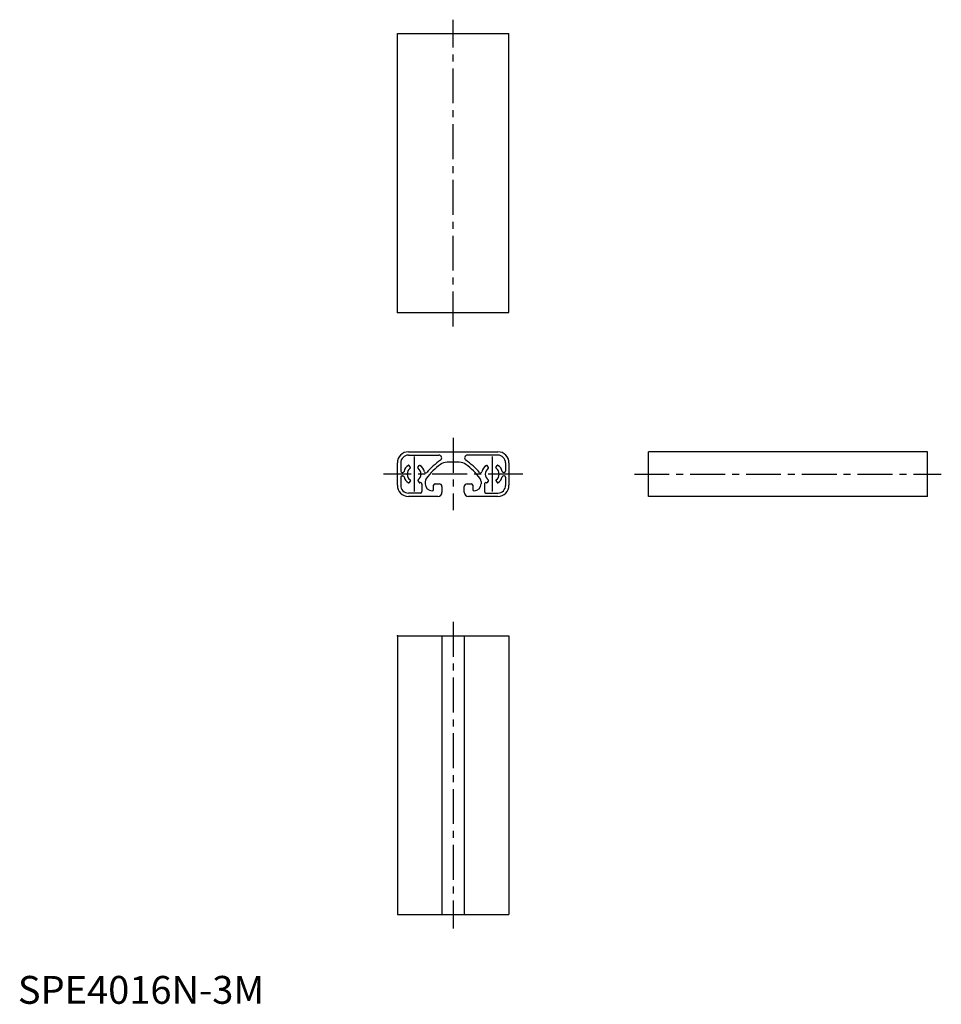
# Model space of a CAD drawing. Extents: x 1 to 331, y 0 to 353.
import ezdxf

# ---------------------------------------------------------------- set-up
doc = ezdxf.new("R2010")
doc.units = 0
doc.header["$LTSCALE"] = 10
doc.header["$MEASUREMENT"] = 0
doc.linetypes.add('CENTER', pattern=[2, 1.25, -0.25, 0.25, -0.25])
doc.layers.get('0').update_dxf_attribs({"linetype": 'CONTINUOUS'})
doc.layers.add('1', color=1, linetype='CENTER')
doc.styles.add('Standard1', font='ARIAL.TTF')

msp = doc.modelspace()

# ---------------------------------------------------------------- linework, layer by layer
for p, q in [((136.05, 248.03), (136.05, 348.03)), ((136.05, 348.03), (176.05, 348.03)), ((176.05, 248.03), (176.05, 348.03)), ((136.05, 248.03), (176.05, 248.03)), ((136.05, 248.03), (176.05, 248.03)), ((140.05, 198.03), (172.05, 198.03)), ((226.05, 182.03), (226.05, 198.03)), ((326.05, 198.03), (226.05, 198.03)), ((326.05, 182.03), (326.05, 198.03)), ((140.05, 196.83), (150.96, 196.83)), ((158.24, 194.28), (153.86, 194.28)), ((172.05, 196.83), (161.14, 196.83)), ((136.05, 186.03), (136.05, 194.03)), ((137.25, 194.03), (137.25, 191.13)), ((140.71, 192.36), (140.28, 193.1)), ((143.4, 192.36), (143.83, 193.1)), ((168.71, 192.36), (168.28, 193.1)), ((171.4, 192.36), (171.82, 193.1)), ((174.85, 194.03), (174.85, 191.13)), ((176.05, 194.03), (176.05, 186.03)), ((137.25, 188.93), (137.25, 185.99)), ((137.75, 190.63), (137.95, 190.63)), ((137.75, 189.43), (137.95, 189.43)), ((140.71, 187.7), (140.28, 186.96)), ((143.4, 187.7), (143.83, 186.96)), ((146.05, 187.31), (146.05, 186.53)), ((166.05, 187.31), (166.05, 186.53)), ((168.71, 187.7), (168.28, 186.96)), ((171.4, 187.7), (171.82, 186.96)), ((174.35, 190.63), (174.16, 190.63)), ((174.35, 189.43), (174.16, 189.43)), ((174.85, 188.93), (174.85, 185.99)), ((144.85, 186.46), (144.85, 183.73)), ((149.05, 184.53), (149.05, 186.03)), ((149.55, 186.53), (151.05, 186.53)), ((152.05, 185.53), (152.05, 183.53)), ((160.05, 183.53), (160.05, 185.53)), ((161.05, 186.53), (162.55, 186.53)), ((163.05, 186.03), (163.05, 184.53)), ((167.25, 186.46), (167.25, 183.73)), ((144.35, 183.23), (140.01, 183.23)), ((150.55, 182.03), (140.05, 182.03)), ((172.05, 182.03), (161.55, 182.03)), ((167.75, 183.23), (172.09, 183.23)), ((326.05, 182.03), (226.05, 182.03)), ((136.05, 132.03), (136.05, 82.03)), ((136.05, 132.03), (176.05, 132.03)), ((136.05, 132.03), (176.05, 132.03)), ((136.05, 132.03), (136.05, 32.03)), ((152.05, 132.03), (152.05, 32.03)), ((160.05, 132.03), (160.05, 32.03)), ((176.05, 132.03), (176.05, 82.03)), ((176.05, 132.03), (176.05, 32.03)), ((136.05, 32.03), (176.05, 32.03))]:
    msp.add_line(p, q)
for centre, radius, start, end in [((140.05, 194.03), 4, 90, 180), ((172.05, 194.03), 4, 360, 90), ((140.05, 194.03), 2.8, 90, 180), ((166.39, 173.43), 26.2, 124.5603, 139.103), ((150.96, 195.83), 1, 304.5603, 90), ((153.86, 190.28), 4, 90, 126.6419), ((158.24, 190.28), 4, 53.3581, 90), ((161.14, 195.83), 1, 90, 235.4397), ((145.71, 173.43), 26.2, 40.897, 55.4397), ((172.05, 194.03), 2.8, 0, 90), ((137.75, 191.13), 0.5, 180, 270), ((137.95, 191.13), 0.5, 270, 344.9997), ((142.05, 190.03), 3.75, 123.2296, 164.9997), ((142.05, 190.03), 2.5, 124.248, 235.752), ((140.11, 193), 0.2, 30, 123.2296), ((140.53, 192.26), 0.2, 304.248, 30), ((143.57, 192.26), 0.2, 150, 235.752), ((142.05, 190.03), 2.5, 304.248, 55.752), ((144, 193), 0.2, 56.7704, 150), ((142.05, 190.03), 3.75, 11.9571, 56.7704), ((146.21, 190.91), 0.5, 191.9571, 319.103), ((166.39, 173.43), 25, 126.642, 142.8817), ((145.71, 173.43), 25, 37.1183, 53.358), ((165.89, 190.91), 0.5, 220.897, 348.0429), ((170.05, 190.03), 3.75, 123.2296, 168.0429), ((170.05, 190.03), 2.5, 124.248, 235.752), ((168.11, 193), 0.2, 30, 123.2296), ((168.53, 192.26), 0.2, 304.248, 30), ((171.57, 192.26), 0.2, 150, 235.752), ((170.05, 190.03), 2.5, 304.248, 55.752), ((172, 193), 0.2, 56.7704, 150), ((170.05, 190.03), 3.75, 15.0003, 56.7704), ((174.16, 191.13), 0.5, 195.0003, 270), ((174.35, 191.13), 0.5, 270, 0), ((137.75, 188.93), 0.5, 90, 180), ((137.95, 188.93), 0.5, 15.0003, 90), ((142.05, 190.03), 3.75, 195.0003, 236.7704), ((140.53, 187.8), 0.2, 330, 55.752), ((143.57, 187.8), 0.2, 124.248, 210), ((148.05, 187.31), 2, 142.8817, 180), ((164.05, 187.31), 2, 0, 37.1183), ((168.53, 187.8), 0.2, 330, 55.752), ((171.57, 187.8), 0.2, 124.248, 210), ((170.05, 190.03), 3.75, 303.2296, 344.9997), ((174.16, 188.93), 0.5, 90, 164.9997), ((174.35, 188.93), 0.5, 0, 90), ((140.05, 186.03), 4, 180, 270), ((140.05, 185.99), 2.8, 180, 224.4052), ((140.01, 186.03), 2.8, 225.5948, 270), ((140.11, 187.06), 0.2, 236.7704, 330), ((144, 187.06), 0.2, 210, 303.2296), ((144.35, 186.46), 0.5, 0, 119.2734), ((144.35, 183.73), 0.5, 270, 0), ((148.55, 186.53), 2.5, 180, 270), ((148.55, 184.53), 0.5, 270, 0), ((149.55, 186.03), 0.5, 90, 180), ((151.05, 185.53), 1, 360, 90), ((161.05, 185.53), 1, 90, 180), ((162.55, 186.03), 0.5, 360, 90), ((163.55, 184.53), 0.5, 180, 270), ((163.55, 186.53), 2.5, 270, 0), ((167.75, 186.46), 0.5, 60.7266, 180), ((167.75, 183.73), 0.5, 180, 270), ((168.11, 187.06), 0.2, 236.7704, 330), ((172, 187.06), 0.2, 210, 303.2296), ((172.05, 186.03), 4, 270, 0), ((172.09, 186.03), 2.8, 270, 314.4052), ((172.05, 185.99), 2.8, 315.5948, 0), ((150.55, 183.53), 1.5, 270, 0), ((161.55, 183.53), 1.5, 180, 270)]:
    msp.add_arc(centre, radius, start, end)
for p in [(136.05, 248.03), (136.05, 132.03)]:
    msp.add_point(p)
at = {"layer": '1'}
for p, q in [((156.05, 243.03), (156.05, 353.03)), ((156.05, 203.03), (156.05, 177.03)), ((142.05, 196.28), (142.05, 183.78)), ((170.05, 196.28), (170.05, 183.78)), ((181.05, 190.03), (131.05, 190.03)), ((221.05, 190.03), (331.05, 190.03)), ((156.05, 137.03), (156.05, 27.03))]:
    msp.add_line(p, q, dxfattribs=at)

# ---------------------------------------------------------------- texts
at = {"color": 3, "style": 'Standard1'}
msp.add_text('SPE4016N-3M', height=10, dxfattribs=at).set_placement((0, 0))

doc.saveas('drawing.dxf')
